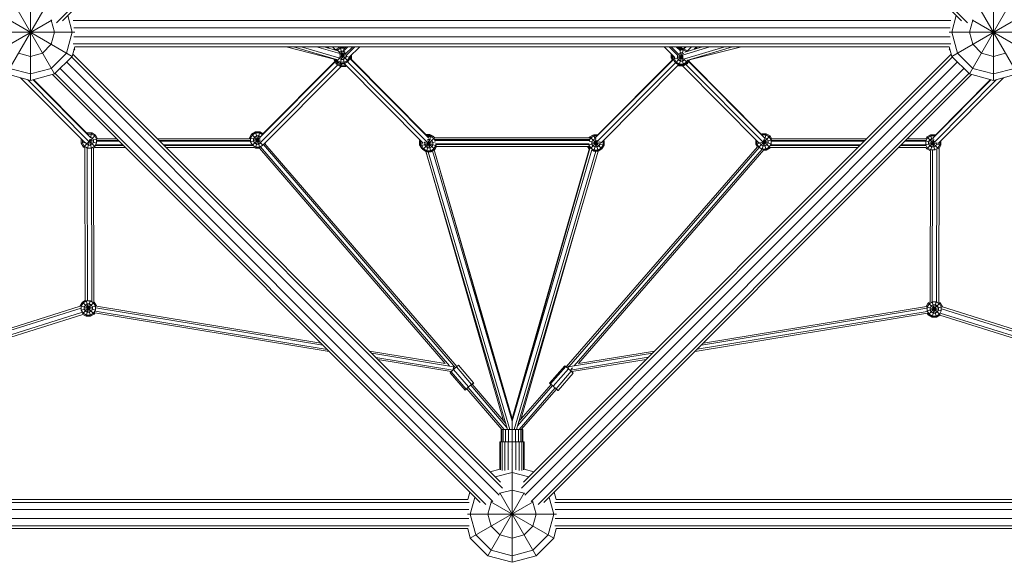
# Model space of a CAD drawing. Units: millimetres. Extents: x -3811 to 6387, y -6418 to 3811.
# Drawn here: x -1022 to 1022, y -2100 to -974 of the extents above; entities that cross this region are included whole.
import ezdxf

# ---------------------------------------------------------------- set-up
doc = ezdxf.new("R2010")
doc.units = ezdxf.units.MM
doc.header["$MEASUREMENT"] = 0
doc.layers.add('LINARIUM_Nr_Pióra__7', color=7, linetype='Continuous', lineweight=0)

msp = doc.modelspace()

# ---------------------------------------------------------------- linework, layer by layer
at = {"layer": 'LINARIUM_Nr_Pióra__7', "linetype": 'Continuous'}
for p, q in [((-946, -980.4), (-51.1, -85.5)), ((-45.4, -87.8), (-933.8, -976.2)), ((45.4, -87.8), (933.8, -976.2)), ((51.1, -85.5), (946, -980.4)), ((-1050, -913.4), (-950, -1086.6)), ((-1000, -1100), (-1000, -907.8)), ((950, -1086.6), (1050, -913.4)), ((1000, -1100), (1000, -907.8)), ((-1086.6, -950), (-913.4, -1050)), ((-1050, -1086.6), (-974.6, -956)), ((913.4, -1050), (1086.6, -950)), ((974.6, -956), (1050, -1086.6)), ((-1086.6, -1050), (-956, -974.6)), ((-957.6, -974.1), (-956.7, -975)), ((-956.7, -975), (-950, -1000)), ((-913.4, -1000), (-922.7, -965.2)), ((911.3, -975.7), (-911.3, -975.7)), ((913.4, -1000), (922.7, -965.2)), ((956.7, -975), (950, -1000)), ((956, -974.6), (1086.6, -1050)), ((957.6, -974.1), (956.7, -975)), ((-1100, -1000), (-907.8, -1000)), ((-956.7, -1025), (-950, -1000)), ((-925, -1043.3), (-913.4, -1000)), ((910.2, -990.7), (-910.2, -990.7)), ((907.8, -1000), (1100, -1000)), ((913.4, -1000), (925, -1043.3)), ((950, -1000), (956.7, -1025)), ((910.2, -1009.3), (-910.2, -1009.3)), ((-975, -1043.3), (-956.7, -1025)), ((-908, -1030), (-913.4, -1050)), ((-911.3, -1024.3), (911.3, -1024.3)), ((-910, -1037.3), (-908.1, -1035.4)), ((-909.7, -1036.2), (-908.5, -1035)), ((-909.2, -1034.3), (-908.1, -1035.4)), ((908.2, -1030), (-908.2, -1030)), ((-469.2, -1030), (-369.6, -1055.9)), ((-364.7, -1056.3), (-453.9, -1030)), ((-359.3, -1053.2), (-438, -1030)), ((-406.2, -1030), (-357.6, -1044.3)), ((-361.9, -1038.4), (-390.3, -1030)), ((-385.3, -1030), (-383.2, -1032.1)), ((-380.7, -1032.8), (-383.5, -1030)), ((-365.9, -1037.1), (-373.1, -1030)), ((-364.8, -1035.3), (-365.9, -1037.2)), ((-364.8, -1035.3), (-356.9, -1030.7)), ((-364.8, -1035.3), (-339.9, -1060.2)), ((-364.8, -1060.2), (-346.7, -1042)), ((-363.7, -1037.8), (-363.2, -1036.9)), ((-363.2, -1036.9), (-356.3, -1033)), ((-359.4, -1032.1), (-361.5, -1030)), ((-358.7, -1031.7), (-360.4, -1030)), ((-359.3, -1042.6), (-358.6, -1041.5)), ((-358.6, -1041.5), (-354.7, -1039.2)), ((-356.9, -1030.7), (-347.8, -1030.7)), ((-356.9, -1064.7), (-347.8, -1030.7)), ((-356.9, -1030.7), (-347.8, -1064.7)), ((-356.3, -1033), (-348.4, -1033)), ((-350.1, -1039.2), (-354.7, -1039.2)), ((-350.1, -1039.2), (-346.9, -1041.1)), ((-348.6, -1037.5), (-341, -1030)), ((-345.7, -1034.6), (-348.4, -1033)), ((-344, -1032.9), (-347.8, -1030.7)), ((-346.4, -1045.7), (-330.6, -1030)), ((-326.6, -1030), (-344.6, -1048.1)), ((-316.2, -1030), (-338.7, -1052.6)), ((338.2, -1052.1), (316.2, -1030)), ((326.6, -1030), (344.6, -1048.1)), ((330.6, -1030), (346.6, -1045.9)), ((341, -1030), (349.8, -1038.7)), ((343.4, -1032.4), (351.9, -1032.4)), ((345.7, -1034.7), (346.5, -1034.7)), ((346, -1035), (347.3, -1034.2)), ((346.9, -1044.3), (349.6, -1042.7)), ((347.3, -1034.2), (348.1, -1037)), ((347.3, -1034.2), (356.5, -1034.2)), ((347.3, -1068.2), (356.5, -1034.2)), ((347.7, -1036.6), (348, -1036.5)), ((355.8, -1036.5), (348, -1036.5)), ((348.9, -1039.9), (356.5, -1068.2)), ((354.2, -1042.7), (349.6, -1042.7)), ((351.9, -1032.4), (351.5, -1034.2)), ((351.9, -1032.4), (355.1, -1034.2)), ((411.1, -1030), (354.1, -1047.2)), ((354.2, -1042.7), (356.9, -1044.3)), ((362.1, -1040.1), (355.8, -1036.5)), ((360.4, -1030), (356.2, -1034.2)), ((442.2, -1030), (356.3, -1055.9)), ((364.3, -1038.7), (356.5, -1034.2)), ((361.5, -1030), (357, -1034.5)), ((395.5, -1030), (358.7, -1041.1)), ((457.8, -1030), (362.9, -1058.7)), ((363.4, -1039.7), (364.3, -1038.7)), ((364.3, -1038.7), (373.1, -1030)), ((364.7, -1039.3), (364.3, -1038.7)), ((476.8, -1030), (368.3, -1057.1)), ((383.5, -1030), (378.3, -1035.2)), ((380.9, -1034.4), (385.3, -1030)), ((455.9, -1030.6), (458.2, -1030)), ((908, -1030), (913.4, -1050)), ((908.2, -1035.3), (909.2, -1034.3)), ((909.9, -1037), (908.2, -1035.3)), ((909.3, -1034.9), (908.9, -1034.5)), ((956.7, -1025), (975, -1043.3)), ((-1000, -1050), (-1025, -1043.3)), ((-975, -1043.3), (-1000, -1050)), ((-925, -1043.3), (-956.7, -1075)), ((-913.4, -1050), (-950, -1086.6)), ((-26.5, -1960.4), (-925.1, -1061.7)), ((-19.8, -1945.9), (-914.5, -1051.1)), ((-912.2, -1045.4), (-23.9, -1933.6)), ((-523.8, -1218.7), (-367.4, -1061.4)), ((-367.8, -1060.7), (-519.4, -1213.2)), ((-369.6, -1057.7), (-369.6, -1054.9)), ((-369.6, -1057.7), (-366.7, -1056.9)), ((-369.6, -1057.7), (-365.1, -1065.5)), ((-364.8, -1060.2), (-367.5, -1055.5)), ((-367.3, -1055.8), (-367.3, -1057)), ((-367.3, -1057), (-363.4, -1063.9)), ((-365.1, -1065.5), (-361.6, -1062)), ((-364.8, -1060.2), (-356.9, -1064.7)), ((-364.6, -1056), (-363.2, -1058.5)), ((-363.2, -1058.5), (-356.3, -1062.4)), ((-359.4, -1052.6), (-358.6, -1053.9)), ((-359, -1049.5), (-345.8, -1045.9)), ((-354.7, -1056.2), (-358.6, -1053.9)), ((-358.2, -1046.2), (-340.3, -1051)), ((-356.3, -1062.4), (-348.4, -1062.4)), ((-354.7, -1056.2), (-350.1, -1056.2)), ((-346.2, -1053.9), (-350.1, -1056.2)), ((-341.6, -1058.5), (-348.4, -1062.4)), ((-339.9, -1060.2), (-347.8, -1064.7)), ((-346.2, -1053.9), (-343.9, -1050)), ((-343.9, -1050), (-343.9, -1048.3)), ((-341.8, -1061.2), (-176.8, -1227.1)), ((-337.7, -1051.7), (-341.6, -1058.5)), ((-335.4, -1052.3), (-339.9, -1060.2)), ((-337.7, -1051.6), (-335.4, -1052.3)), ((-337.7, -1051.7), (-337.7, -1051.6)), ((-336.8, -1054.7), (-172.4, -1220.1)), ((-336.4, -1054), (-175.7, -1215.6)), ((-335.7, -1054.6), (-335.7, -1052.8)), ((-335.4, -1049.8), (-333.4, -1049.2)), ((-335.4, -1052.3), (-335.4, -1049.3)), ((-334.1, -1048), (-333.4, -1049.2)), ((-333.1, -1047.9), (-334, -1048.2)), ((-333.4, -1047.3), (-333.1, -1047.9)), ((-333.4, -1049.2), (-333.4, -1056.9)), ((-333.1, -1057), (-333.4, -1057)), ((-333.2, -1057.2), (-333.1, -1057)), ((-333.1, -1057), (-333.1, -1047.9)), ((19.8, -1945.9), (914.5, -1051.1)), ((23.9, -1933.6), (912.2, -1045.4)), ((26.5, -1960.4), (925.1, -1061.7)), ((173, -1219.4), (335.2, -1056.3)), ((334.9, -1055.5), (176.8, -1214.4)), ((330.4, -1044.8), (330.6, -1044.5)), ((330.4, -1053.9), (330.4, -1044.8)), ((330.4, -1044.8), (331.1, -1045)), ((330.4, -1053.9), (333.5, -1053.1)), ((330.4, -1053.9), (332.6, -1057.8)), ((332.7, -1053.3), (332.7, -1046.6)), ((332.7, -1053.3), (333.5, -1054.8)), ((333.7, -1047.6), (333.5, -1048)), ((334.3, -1048.2), (333.5, -1048)), ((333.5, -1048), (333.5, -1056.8)), ((334.9, -1055.7), (334.9, -1048.8)), ((334.9, -1055.7), (355.3, -1050.3)), ((339.5, -1063.6), (334.9, -1055.7)), ((337.2, -1051.1), (337.2, -1055.1)), ((341.1, -1062), (337.2, -1055.1)), ((339.5, -1063.6), (354.7, -1048.4)), ((341.1, -1062), (348, -1065.9)), ((342.8, -1048.7), (355.8, -1052.2)), ((343.8, -1048.3), (343.4, -1048.9)), ((343.4, -1053.5), (343.4, -1048.9)), ((345.7, -1057.4), (343.4, -1053.5)), ((349.6, -1059.7), (345.7, -1057.4)), ((346.6, -1045.9), (356.2, -1055.5)), ((349.6, -1059.7), (354.2, -1059.7)), ((358.1, -1057.4), (354.2, -1059.7)), ((362.7, -1062), (355.8, -1065.9)), ((356.7, -1056), (364.3, -1063.6)), ((358.1, -1057.4), (358.7, -1056.4)), ((362.7, -1062), (365, -1058)), ((368.3, -1057.3), (363.7, -1065.2)), ((364.3, -1063.6), (368.1, -1057.1)), ((366.5, -1060.5), (524.1, -1219.1)), ((366.9, -1059.8), (519.8, -1213.5)), ((368, -1057.2), (368.3, -1057.3)), ((368.3, -1057), (368.3, -1057.3)), ((913.4, -1050), (950, -1086.6)), ((925, -1043.3), (956.7, -1075)), ((975, -1043.3), (1000, -1050)), ((1025, -1043.3), (1000, -1050)), ((-1000, -1086.6), (-1043.3, -1075)), ((-956.7, -1075), (-1000, -1086.6)), ((-938.3, -1074.9), (-39.6, -1973.5)), ((-522, -1228.5), (-361.9, -1067.4)), ((-354.8, -1070.8), (-516.8, -1233.7)), ((-357.2, -1070.1), (-365.1, -1065.5)), ((-363.4, -1063.9), (-356.6, -1067.8)), ((-357.2, -1070.1), (-355.7, -1064.7)), ((-357.2, -1070.1), (-356.4, -1070.1)), ((-356.9, -1064.7), (-347.8, -1064.7)), ((-355.8, -1067.8), (-356.6, -1067.8)), ((-355.7, -1070.5), (-356.4, -1070.1)), ((-355.1, -1068.2), (-355.8, -1067.8)), ((-355.7, -1070.5), (-354.1, -1064.7)), ((-355.5, -1070.5), (-355.7, -1070.5)), ((-355.5, -1070.5), (-355, -1070.8)), ((-354.9, -1068.2), (-355.1, -1068.2)), ((-355, -1070.8), (-353.4, -1064.7)), ((-345.9, -1070.8), (-355, -1070.8)), ((-354.4, -1068.5), (-354.9, -1068.2)), ((-346.5, -1068.5), (-354.4, -1068.5)), ((-348.7, -1064.7), (-184.4, -1230)), ((-347.1, -1066.3), (-345.9, -1070.8)), ((-345.5, -1067.9), (-346.5, -1068.5)), ((-345.9, -1070.8), (-343.8, -1069.6)), ((938.3, -1074.9), (39.6, -1973.5)), ((177.1, -1226.8), (339.4, -1063.6)), ((346, -1067.4), (185, -1229.3)), ((347.3, -1068.2), (339.5, -1063.6)), ((344.7, -1068.8), (346, -1069.5)), ((346, -1069.5), (346.5, -1067.7)), ((346.4, -1069.5), (346, -1069.5)), ((346.4, -1069.5), (346.7, -1069.7)), ((346.7, -1069.7), (347.2, -1068.1)), ((346.7, -1069.7), (355.9, -1069.7)), ((356.5, -1068.2), (347.3, -1068.2)), ((355.8, -1065.9), (348, -1065.9)), ((513.1, -1229.9), (353.8, -1069.7)), ((355.9, -1069.7), (355.4, -1068.2)), ((355.9, -1069.7), (363.7, -1065.2)), ((364.3, -1063.6), (356.5, -1068.2)), ((520.9, -1227.4), (361.1, -1066.7)), ((363, -1064.4), (363.7, -1065.2)), ((1000, -1086.6), (956.7, -1075)), ((1000, -1086.6), (1043.3, -1075)), ((-1050, -1086.6), (-1000, -1100)), ((-886.4, -1229.4), (-1020.5, -1094.5)), ((-1006.4, -1098.3), (-878.1, -1227.3)), ((-1000, -1100), (-950, -1086.6)), ((-875, -1218.9), (-994.6, -1098.6)), ((-879.8, -1212.9), (-993.7, -1098.3)), ((-66.4, -1976.1), (-954.6, -1087.8)), ((-54.1, -1980.2), (-948.9, -1085.5)), ((948.9, -1085.5), (54.1, -1980.2)), ((66.4, -1976.1), (954.6, -1087.8)), ((873.9, -1219.9), (994.6, -1098.6)), ((877.6, -1227.8), (1006.4, -1098.3)), ((993.7, -1098.3), (878, -1214.7)), ((885.1, -1230.7), (1020.5, -1094.5)), ((1000, -1100), (950, -1086.6)), ((1050, -1086.6), (1000, -1100)), ((-894.5, -1230.4), (-894.5, -1221.3)), ((-894.5, -1221.3), (-894.4, -1221.3)), ((-894.5, -1221.3), (-894.5, -1221.3)), ((-892.2, -1223.6), (-892.2, -1229.8)), ((-883.2, -1209.5), (-882, -1208.9)), ((-882, -1208.9), (-881.4, -1211.4)), ((-882, -1208.9), (-872.9, -1208.9)), ((-881.5, -1211.2), (-881.4, -1211.2)), ((-881.5, -1240.9), (-876.4, -1221.9)), ((-873.5, -1211.2), (-881.4, -1211.2)), ((-878.1, -1226.5), (-865, -1213.4)), ((-878.1, -1226), (-860.8, -1221.4)), ((-878, -1225.7), (-862.5, -1229.9)), ((-877.9, -1225.4), (-865.5, -1237.9)), ((-877.7, -1224.9), (-873.5, -1240.9)), ((-876.3, -1217.4), (-875.2, -1217.4)), ((-875.5, -1218.4), (-872.9, -1208.9)), ((-871.2, -1219.7), (-875.2, -1217.4)), ((-873.5, -1211.2), (-866.7, -1215.1)), ((-872.9, -1208.9), (-865, -1213.4)), ((-869, -1223.6), (-871.2, -1219.7)), ((-869, -1228.2), (-869, -1223.6)), ((-866.7, -1215.1), (-862.7, -1221.9)), ((-860.6, -1221.1), (-865, -1213.4)), ((-862.7, -1221.9), (-862.7, -1229.8)), ((-862.6, -1226.3), (-816.2, -1226.3)), ((-862.4, -1224.8), (-817.6, -1224.8)), ((-860.9, -1221.1), (-821.4, -1221.1)), ((-736.5, -1221.1), (-545, -1221.1)), ((-732.8, -1224.8), (-543.3, -1224.8)), ((-731.3, -1226.3), (-543.1, -1226.3)), ((-540.7, -1211.2), (-545.2, -1219.1)), ((-545.2, -1219.1), (-545.2, -1221.1)), ((-545.2, -1219.1), (-522.2, -1225.3)), ((-543.2, -1227.7), (-522.8, -1222.2)), ((-539, -1212.9), (-542.9, -1219.7)), ((-542.9, -1227.6), (-542.9, -1219.7)), ((-540.7, -1211.2), (-532.8, -1206.7)), ((-540.7, -1211.2), (-517.1, -1234.7)), ((-539.3, -1234.7), (-523.6, -1219.1)), ((-539, -1212.9), (-532.2, -1208.9)), ((-534.4, -1217.4), (-536.7, -1221.4)), ((-536.7, -1225.9), (-536.7, -1221.4)), ((-536.7, -1225.9), (-534.4, -1229.9)), ((-534.4, -1217.4), (-530.5, -1215.2)), ((-532.8, -1240.7), (-523.7, -1206.7)), ((-532.8, -1206.7), (-523.8, -1240.2)), ((-532.8, -1206.7), (-523.7, -1206.7)), ((-524.3, -1208.9), (-532.2, -1208.9)), ((-525.9, -1215.2), (-530.5, -1215.2)), ((-522.5, -1217.2), (-525.9, -1215.2)), ((-518.5, -1212.3), (-524.3, -1208.9)), ((-516.8, -1210.6), (-523.7, -1206.7)), ((-192.1, -1224.4), (-191.3, -1223)), ((-192.1, -1224.4), (-192.1, -1233.5)), ((-192.1, -1224.4), (-189.2, -1225.1)), ((-189.8, -1225), (-189.6, -1224.7)), ((-189.8, -1225), (-189.8, -1226.5)), ((-189.8, -1226.6), (-189.1, -1225.3)), ((-189.8, -1226.6), (-189.8, -1235.7)), ((-189.8, -1226.6), (-187, -1227.3)), ((-185.3, -1243.6), (-160.9, -1219.2)), ((-179.4, -1211.9), (-170.5, -1211.9)), ((-177.4, -1248.1), (-168.3, -1214.1)), ((-177.1, -1214.1), (-168.3, -1214.1)), ((-175.3, -1216.4), (-168.9, -1216.4)), ((-175.2, -1222.7), (-175.1, -1222.6)), ((-170.6, -1222.6), (-175.1, -1222.6)), ((-175.1, -1222.6), (-168.3, -1248.1)), ((-170.5, -1211.9), (-171.1, -1214.1)), ((-166.6, -1224.9), (-170.6, -1222.6)), ((-162.6, -1216.5), (-170.5, -1211.9)), ((-162.1, -1220.4), (-168.9, -1216.4)), ((-160.4, -1218.7), (-168.3, -1214.1)), ((-164.3, -1228.9), (-166.6, -1224.9)), ((-162.6, -1216.5), (-163.2, -1217.1)), ((-161.8, -1217.9), (-162.6, -1216.5)), ((-160.4, -1223.1), (-162.1, -1220.4)), ((-161, -1219.1), (161.5, -1219.1)), ((-160.4, -1218.7), (-160.7, -1219.1)), ((-160.7, -1224.3), (161.4, -1224.3)), ((-160.6, -1222.8), (161.3, -1222.8)), ((-160.4, -1218.7), (-160.2, -1219.1)), ((160.1, -1217.8), (159.4, -1219.1)), ((168, -1213.3), (160.1, -1217.8)), ((160.1, -1217.8), (161, -1218.7)), ((160.3, -1225.9), (191.3, -1234.2)), ((161.9, -1217.2), (160.8, -1219.1)), ((163.6, -1218.9), (161.1, -1223.1)), ((161.9, -1217.2), (169.8, -1212.6)), ((161.9, -1217.2), (186.8, -1242.1)), ((163.6, -1218.9), (170.4, -1214.9)), ((163.6, -1240.4), (177.2, -1226.8)), ((165.8, -1227.4), (168.1, -1223.4)), ((168, -1213.3), (168.6, -1213.3)), ((168, -1213.3), (168.1, -1213.6)), ((172.1, -1221.1), (168.1, -1223.4)), ((169.8, -1212.6), (178.6, -1212.6)), ((169.8, -1212.6), (178.9, -1246.6)), ((169.8, -1246.6), (176, -1223.6)), ((176.6, -1214.9), (170.4, -1214.9)), ((174.9, -1221.1), (172.1, -1221.1)), ((188.5, -1225.8), (191.3, -1225.1)), ((188.9, -1225.4), (189.1, -1225.7)), ((189.1, -1233.6), (189.1, -1225.7)), ((191.3, -1225.1), (190.6, -1223.7)), ((191.3, -1225.1), (191.3, -1234.2)), ((506.3, -1223.2), (506.3, -1232.1)), ((506.3, -1232.1), (539.3, -1223.2)), ((508.6, -1225.5), (508.6, -1231.5)), ((512, -1238.9), (535.8, -1215.1)), ((518.8, -1210.5), (517.5, -1211.3)), ((518.8, -1210.5), (527.9, -1210.5)), ((518.8, -1210.5), (519.5, -1213.3)), ((519.2, -1212.9), (519.4, -1212.8)), ((519.3, -1242.6), (527.9, -1210.5)), ((519.4, -1212.8), (527.3, -1212.8)), ((521.4, -1225.6), (535.8, -1240)), ((522.2, -1223.3), (527.9, -1244.5)), ((524.1, -1219), (525.6, -1219)), ((525.6, -1219), (529.6, -1221.3)), ((534.1, -1216.8), (527.3, -1212.8)), ((527.9, -1210.5), (535.8, -1215.1)), ((531.8, -1225.3), (529.6, -1221.3)), ((531.8, -1229.8), (531.8, -1225.3)), ((538.1, -1223.6), (534.1, -1216.8)), ((535.8, -1215.1), (539.2, -1221.1)), ((538.1, -1223.6), (538.1, -1231.5)), ((538.2, -1226.3), (731.3, -1226.3)), ((538.5, -1224.8), (732.8, -1224.8)), ((539, -1221.1), (736.5, -1221.1)), ((816.2, -1226.3), (858.9, -1226.3)), ((817.6, -1224.8), (859.1, -1224.8)), ((821.4, -1221.1), (859.3, -1221.1)), ((858.7, -1225.5), (890.8, -1234.1)), ((861.3, -1217.1), (859.1, -1221.1)), ((863, -1218.8), (859.1, -1225.6)), ((859.1, -1225.6), (859.1, -1233.5)), ((869.2, -1212.6), (861.3, -1217.1)), ((861.3, -1217.1), (886, -1241.7)), ((861.3, -1242), (877.1, -1226.2)), ((869.8, -1214.8), (863, -1218.8)), ((865.3, -1227.3), (867.6, -1223.3)), ((867.6, -1223.3), (871.5, -1221.1)), ((869.2, -1212.6), (877.8, -1244.5)), ((869.2, -1212.6), (878.3, -1212.6)), ((869.3, -1246.3), (875.7, -1222.4)), ((869.8, -1214.8), (877.7, -1214.8)), ((871.5, -1221.1), (875.1, -1221.1)), ((877.6, -1215.3), (878.3, -1212.6)), ((877.9, -1214.9), (877.7, -1214.8)), ((879.5, -1213.2), (878.3, -1212.6)), ((890.8, -1225), (890.8, -1234.1)), ((890.8, -1225), (890.8, -1225)), ((-894.5, -1230.4), (-887.3, -1228.5)), ((-889.9, -1238.3), (-894.5, -1230.4)), ((-888.2, -1236.7), (-892.2, -1229.8)), ((-889.9, -1238.3), (-879, -1227.4)), ((-886.8, -1240.1), (-889.9, -1238.3)), ((-881.4, -1240.6), (-888.2, -1236.7)), ((-886.8, -1240.1), (-886.3, -1556.6)), ((-883.7, -1232.1), (-885.7, -1228.7)), ((-883.7, -1232.1), (-879.7, -1234.4)), ((-881.8, -1557.4), (-882.3, -1240.4)), ((-881.4, -1240.6), (-873.5, -1240.6)), ((-875.2, -1234.4), (-879.7, -1234.4)), ((-871.2, -1232.1), (-875.2, -1234.4)), ((-873.5, -1240.6), (-866.7, -1236.7)), ((-872.8, -1559.2), (-873.3, -1240.8)), ((-869, -1228.2), (-871.2, -1232.1)), ((-866.1, -1239), (-868.8, -1240.5)), ((-868.8, -1240.5), (-868.3, -1559.5)), ((-866.7, -1236.7), (-862.7, -1229.8)), ((-866.5, -1239), (-803.5, -1239)), ((-865.4, -1235.2), (-807.2, -1235.2)), ((-864.8, -1233.7), (-808.7, -1233.7)), ((-723.8, -1233.7), (-539.6, -1233.7)), ((-722.4, -1235.2), (-538.4, -1235.2)), ((-718.6, -1239), (-535.3, -1239)), ((-542.9, -1227.6), (-539, -1234.4)), ((-532.2, -1238.4), (-539, -1234.4)), ((-532.8, -1240.7), (-535.7, -1239)), ((-530.5, -1232.2), (-534.4, -1229.9)), ((-532.8, -1240.7), (-524, -1240.7)), ((-532.2, -1238.4), (-524.3, -1238.4)), ((-525.9, -1232.2), (-530.5, -1232.2)), ((-525.9, -1232.2), (-522, -1229.9)), ((-517.4, -1234.4), (-524.3, -1238.4)), ((-524.3, -1240.4), (-138.9, -1687.6)), ((-522, -1229.9), (-521.3, -1228.6)), ((-522, -1237.5), (-129.8, -1692.6)), ((-516.7, -1233.2), (-517.4, -1234.4)), ((-117.2, -1696.2), (-516.2, -1233.2)), ((-114.4, -1693.9), (-513.2, -1231.2)), ((-511.2, -1228.2), (-513, -1231.4)), ((-511.2, -1228.2), (-511.3, -1228.2)), ((-511.2, -1228.2), (-511.2, -1228.1)), ((-192.1, -1233.5), (-189.8, -1232.9)), ((-187.5, -1241.4), (-192.1, -1233.5)), ((-189.8, -1235.7), (-158.6, -1227.3)), ((-189.8, -1235.7), (-185.3, -1243.6)), ((-187.4, -1226.9), (-187.6, -1227.2)), ((-187.6, -1227.2), (-187.6, -1235.1)), ((-187.6, -1235.1), (-183.6, -1241.9)), ((-186.9, -1240.8), (-187.5, -1241.4)), ((-186.1, -1242.2), (-187.5, -1241.4)), ((-177.4, -1248.1), (-185.3, -1243.6)), ((-183.6, -1241.9), (-176.8, -1245.9)), ((-182.5, -1228.6), (-157, -1235.4)), ((-181.3, -1228.9), (-180.7, -1227.7)), ((-181.3, -1228.9), (-181.3, -1233.4)), ((-179.1, -1237.4), (-181.3, -1233.4)), ((-179.2, -1247.1), (-17.5, -1806.4)), ((-179.1, -1237.4), (-175.1, -1239.6)), ((-179.1, -1247.2), (-9.2, -1824.3)), ((-176.8, -1227.1), (-160.4, -1243.6)), ((-176.8, -1245.9), (-168.9, -1245.9)), ((-170.6, -1239.6), (-175.1, -1239.6)), ((-170.6, -1239.6), (-166.6, -1237.4)), ((-168.9, -1245.9), (-162.1, -1241.9)), ((-160.4, -1243.6), (-168.3, -1248.1)), ((-164.3, -1233.4), (-166.6, -1237.4)), ((-165.3, -1246.4), (0, -1806.9)), ((-164.3, -1233.4), (-164.3, -1228.9)), ((-158.1, -1235.1), (-162.1, -1241.9)), ((0, -1805.7), (-161.3, -1244.1)), ((0, -1801.8), (-161.3, -1244.1)), ((-160.4, -1243.6), (-156.6, -1237)), ((-158.9, -1231.7), (160.4, -1231.7)), ((-158.1, -1232.9), (-158.1, -1235.1)), ((-158.1, -1233.2), (159.6, -1233.2)), ((-157.2, -1237), (159.6, -1237)), ((161, -1240.6), (0, -1801.8)), ((161.6, -1241.5), (0, -1805.7)), ((165.5, -1244.1), (0, -1806.9)), ((174.1, -1246.6), (4.5, -1824.3)), ((178.7, -1246.6), (9.2, -1824.3)), ((112.8, -1694.6), (509.8, -1237.5)), ((513.2, -1239.1), (117.9, -1694.3)), ((519.6, -1242.6), (129, -1692.5)), ((138.2, -1687.4), (523, -1244.2)), ((160.1, -1242.7), (156.8, -1237)), ((161.6, -1241.5), (158.9, -1237)), ((159.4, -1233.6), (182, -1227.6)), ((159.6, -1232.9), (159.6, -1233.6)), ((163.6, -1240.4), (159.6, -1233.6)), ((160.6, -1242.3), (160.1, -1242.7)), ((160.4, -1242.9), (160.1, -1242.7)), ((163.6, -1240.4), (170.4, -1244.4)), ((165.5, -1244.1), (169.8, -1246.6)), ((165.8, -1231.9), (165.8, -1227.4)), ((165.8, -1231.9), (168.1, -1235.9)), ((172.1, -1238.1), (168.1, -1235.9)), ((178.9, -1246.6), (169.8, -1246.6)), ((178.3, -1244.4), (170.4, -1244.4)), ((172.1, -1238.1), (176.6, -1238.1)), ((176.6, -1238.1), (180.6, -1235.9)), ((178.3, -1244.4), (185.1, -1240.4)), ((186.8, -1242.1), (178.9, -1246.6)), ((180.6, -1235.9), (182.8, -1231.9)), ((182.8, -1227.7), (182.8, -1231.9)), ((189.1, -1233.6), (185.1, -1240.4)), ((186.8, -1242.1), (191.3, -1234.2)), ((509.6, -1237.7), (506.3, -1232.1)), ((512.6, -1238.3), (508.6, -1231.5)), ((512.6, -1238.3), (519.4, -1242.3)), ((514.8, -1229.8), (514.8, -1228.6)), ((517.1, -1233.8), (514.8, -1229.8)), ((521.1, -1236), (517.1, -1233.8)), ((519.4, -1242.3), (527.3, -1242.3)), ((521, -1226.9), (538.3, -1231.5)), ((525.6, -1236), (521.1, -1236)), ((522.8, -1244.5), (527.9, -1244.5)), ((529.6, -1233.8), (525.6, -1236)), ((527.3, -1242.3), (534.1, -1238.3)), ((527.9, -1244.5), (535.8, -1240)), ((529.6, -1233.8), (531.8, -1229.8)), ((538.1, -1231.5), (534.1, -1238.3)), ((536.4, -1239), (535.8, -1240)), ((536.1, -1239), (718.6, -1239)), ((536.4, -1235.2), (722.4, -1235.2)), ((537, -1233.7), (723.8, -1233.7)), ((803.5, -1239), (859.8, -1239)), ((807.2, -1235.2), (859.6, -1235.2)), ((808.7, -1233.7), (859, -1233.7)), ((858.9, -1233.5), (879.3, -1228.1)), ((859.1, -1233.5), (863, -1240.3)), ((859.6, -1239), (861.3, -1242)), ((861.3, -1242), (868.8, -1246.3)), ((869.8, -1244.3), (863, -1240.3)), ((865.3, -1227.3), (865.3, -1231.8)), ((867.6, -1235.8), (865.3, -1231.8)), ((871.5, -1238.1), (867.6, -1235.8)), ((868.3, -1559.6), (868.8, -1246.3)), ((877.7, -1244.3), (869.8, -1244.3)), ((871.5, -1238.1), (876.1, -1238.1)), ((873.3, -1244.5), (872.8, -1559.3)), ((880, -1235.8), (876.1, -1238.1)), ((877.7, -1244.3), (884.6, -1240.3)), ((882.3, -1231.8), (880, -1235.8)), ((881.8, -1559.7), (882.3, -1242)), ((882.3, -1231.8), (882.3, -1228.7)), ((884.6, -1240.3), (888.5, -1233.5)), ((886.8, -1241.1), (886.3, -1560)), ((886.8, -1241.1), (890.8, -1234.1)), ((888.5, -1233.5), (888.5, -1227.3)), ((-177.4, -1248.1), (-168.3, -1248.1)), ((-174.2, -1248.1), (-4.5, -1824.3)), ((18.1, -1803.7), (147.1, -1354.5)), ((-1822.5, -1864.9), (-894.6, -1572.4)), ((-896.6, -1568.3), (-1815.6, -1858)), ((-896.8, -1567.9), (-892.2, -1560)), ((-896.8, -1567.9), (-896.8, -1568.4)), ((-896.8, -1567.9), (-864.5, -1576.5)), ((-894.6, -1576.4), (-862.8, -1567.9)), ((-890.6, -1561.7), (-894.5, -1568.5)), ((-894.5, -1568.5), (-894.5, -1576.4)), ((-892.2, -1560), (-886.2, -1556.5)), ((-892.2, -1560), (-867.4, -1584.9)), ((-891.7, -1584.4), (-867.4, -1560)), ((-890.6, -1561.7), (-883.7, -1557.7)), ((-888.3, -1570.2), (-886, -1566.2)), ((-888.3, -1570.2), (-888.3, -1574.7)), ((-886, -1566.2), (-882.1, -1563.9)), ((-884.4, -1589.4), (-875.8, -1557.4)), ((-884.1, -1556.4), (-875.2, -1589.4)), ((-875.9, -1557.7), (-883.7, -1557.7)), ((-877.5, -1563.9), (-882.1, -1563.9)), ((-877.5, -1563.9), (-873.6, -1566.2)), ((-875.9, -1557.7), (-869, -1561.7)), ((-873.6, -1566.2), (-871.3, -1570.2)), ((-871.3, -1574.7), (-871.3, -1570.2)), ((-869, -1561.7), (-865.1, -1568.5)), ((-867.4, -1560), (-868.4, -1559.4)), ((-862.8, -1567.9), (-867.4, -1560)), ((-865.1, -1568.5), (-865.1, -1576.4)), ((-864.5, -1572), (-392.9, -1649.5)), ((-397.3, -1645.1), (-862.9, -1568.6)), ((-862.8, -1567.9), (-862.8, -1568.6)), ((393.2, -1649.3), (861.7, -1572.5)), ((860.5, -1569), (397.5, -1644.9)), ((860.3, -1569.1), (864.5, -1561.8)), ((860.4, -1569.8), (891.8, -1578.2)), ((861.7, -1578.3), (893.9, -1569.7)), ((862.2, -1570.3), (866.1, -1563.5)), ((862.2, -1578.2), (862.2, -1570.3)), ((868.3, -1559.6), (864.5, -1561.8)), ((864.5, -1586.7), (889.4, -1561.8)), ((864.5, -1561.8), (888.9, -1586.3)), ((873, -1559.5), (866.1, -1563.5)), ((870.7, -1568), (868.4, -1572)), ((868.4, -1576.5), (868.4, -1572)), ((870.7, -1568), (874.6, -1565.8)), ((872.4, -1591.3), (880.9, -1559.2)), ((872.9, -1559.2), (881.5, -1591.3)), ((873, -1559.5), (880.9, -1559.5)), ((879.2, -1565.8), (874.6, -1565.8)), ((883.1, -1568), (879.2, -1565.8)), ((887.7, -1563.5), (880.9, -1559.5)), ((883.1, -1568), (885.4, -1572)), ((885.4, -1572), (885.4, -1576.5)), ((886.2, -1560), (889.4, -1561.8)), ((887.7, -1563.5), (891.6, -1570.3)), ((893.9, -1569.7), (889.4, -1561.8)), ((891.6, -1570.3), (891.6, -1578.2)), ((891.8, -1574.2), (1822.8, -1865.2)), ((1815.9, -1858.3), (893.8, -1570.1)), ((893.9, -1569.7), (893.9, -1570.1)), ((-1843.1, -1885.6), (-891, -1585.4)), ((-892, -1581), (-1836.3, -1878.7)), ((-890.6, -1583.2), (-894.5, -1576.4)), ((-891.2, -1585.5), (-884.4, -1589.4)), ((-883.7, -1587.2), (-890.6, -1583.2)), ((-886, -1578.7), (-888.3, -1574.7)), ((-882.1, -1580.9), (-886, -1578.7)), ((-884.4, -1589.4), (-875.2, -1589.4)), ((-883.7, -1587.2), (-875.9, -1587.2)), ((-877.5, -1580.9), (-882.1, -1580.9)), ((-877.5, -1580.9), (-873.6, -1578.7)), ((-875.9, -1587.2), (-869, -1583.2)), ((-867.4, -1584.9), (-875.2, -1589.4)), ((-871.3, -1574.7), (-873.6, -1578.7)), ((-865.1, -1576.4), (-869, -1583.2)), ((-866.1, -1582.7), (-867.4, -1584.9)), ((-379.8, -1662.6), (-866.2, -1582.6)), ((-384.2, -1658.2), (-866, -1579)), ((862.7, -1583.3), (380.1, -1662.4)), ((384.4, -1658), (862.5, -1579.7)), ((862.2, -1578.2), (866.1, -1585)), ((862.5, -1583.3), (864.5, -1586.7)), ((864.5, -1586.7), (872.4, -1591.3)), ((873, -1589), (866.1, -1585)), ((870.7, -1580.5), (868.4, -1576.5)), ((874.6, -1582.8), (870.7, -1580.5)), ((872.4, -1591.3), (881.5, -1591.3)), ((873, -1589), (880.9, -1589)), ((874.6, -1582.8), (879.2, -1582.8)), ((879.2, -1582.8), (883.1, -1580.5)), ((887.7, -1585), (880.9, -1589)), ((888.4, -1587.3), (881.5, -1591.3)), ((883.1, -1580.5), (885.4, -1576.5)), ((887.7, -1585), (891.6, -1578.2)), ((888.3, -1587.2), (1843.3, -1885.8)), ((889.2, -1582.8), (1836.5, -1878.9)), ((-138.7, -1687.6), (-295.8, -1661.8)), ((-121.2, -1694.2), (-291.4, -1666.2)), ((-282.7, -1674.9), (-122.9, -1701.2)), ((291.7, -1665.9), (116.9, -1694.5)), ((121.6, -1701.1), (282.9, -1674.6)), ((296, -1661.5), (138.1, -1687.4)), ((-126.3, -1704.3), (-278.3, -1679.3)), ((-122.2, -1700.6), (-121.2, -1694.2)), ((-115.2, -1694.5), (-121.3, -1699.8)), ((-121.2, -1694.2), (-121.2, -1694)), ((-115.2, -1694.5), (-111.1, -1691.2)), ((-115.2, -1694.5), (-83.8, -1730.9)), ((-111.1, -1691.2), (-79.7, -1727.6)), ((78, -1728.2), (109.4, -1692)), ((111.7, -1693.7), (80.2, -1729.9)), ((109.4, -1692), (111.7, -1693.7)), ((117.2, -1698.3), (111.7, -1693.7)), ((117, -1695.4), (115.6, -1697)), ((116.9, -1694.5), (116.1, -1691.1)), ((117.5, -1698.4), (116.9, -1694.5)), ((125.8, -1696.2), (121, -1701.7)), ((278.6, -1679), (124, -1704.3)), ((-128.6, -1706.5), (-126.6, -1704.5)), ((-128.6, -1706.5), (-97.3, -1742.9)), ((-126.6, -1704.5), (-121.3, -1699.8)), ((-126.6, -1704.5), (-95.3, -1740.9)), ((-121.3, -1699.8), (-90, -1736.1)), ((85.7, -1734.5), (117.2, -1698.3)), ((123.2, -1703.6), (91.8, -1739.8)), ((127.1, -1707.2), (95.6, -1743.4)), ((123.2, -1703.6), (117.2, -1698.3)), ((127.1, -1707.2), (123.2, -1703.6)), ((-95.3, -1740.9), (-90, -1736.1)), ((-16.3, -1824.3), (-91.2, -1737.4)), ((-90, -1736.1), (-83.8, -1730.9)), ((-10.5, -1820), (-85.8, -1732.7)), ((-83.8, -1730.9), (-79.7, -1727.6)), ((-12.9, -1811.7), (-82.9, -1730.5)), ((-79.6, -1727.8), (-82.7, -1730.7)), ((-79.7, -1727.6), (-79.6, -1727.8)), ((11.4, -1817), (84.1, -1733.2)), ((81.3, -1731), (13.8, -1808.7)), ((89.5, -1738), (14.6, -1824.3)), ((78, -1728.2), (80.2, -1729.9)), ((79.9, -1730.2), (78, -1728.2)), ((81, -1731.3), (79.9, -1730.2)), ((80.2, -1729.9), (85.7, -1734.5)), ((85.7, -1734.5), (91.8, -1739.8)), ((-97.3, -1742.9), (-95.3, -1740.9)), ((-95, -1741.2), (-97.3, -1742.9)), ((-93.6, -1740.1), (-95, -1741.2)), ((-93.8, -1739.9), (-21.1, -1824.3)), ((92.1, -1740.5), (19.3, -1824.3)), ((91.8, -1739.8), (95.6, -1743.4)), ((95.4, -1743.6), (91.9, -1740.7)), ((95.6, -1743.4), (95.4, -1743.6)), ((0, -1805.7), (0, -1801.8)), ((0, -1806.9), (0, -1824.3)), ((-22.5, -1850), (-22.5, -1824.3)), ((-22.5, -1824.3), (22.5, -1824.3)), ((-21.4, -1824.3), (-21.4, -1850)), ((-18.2, -1824.3), (-18.2, -1850)), ((-13.2, -1824.3), (-13.2, -1850)), ((-7, -1850), (-7, -1824.3)), ((0, -1824.3), (0, -1862.7)), ((7, -1850), (7, -1824.3)), ((13.2, -1850), (13.2, -1824.3)), ((18.2, -1850), (18.2, -1824.3)), ((21.4, -1850), (21.4, -1824.3)), ((22.5, -1824.3), (22.5, -1850)), ((-25, -1850), (-25, -1906.7)), ((-25, -1850), (25, -1850)), ((-23.8, -1908.4), (-23.8, -1850)), ((-20.2, -1909.4), (-20.2, -1850)), ((-14.7, -1850), (-14.7, -1909.4)), ((-7.7, -1850), (-7.7, -1908.4)), ((0, -1850), (0, -1850)), ((7.7, -1850), (7.7, -1908.4)), ((14.7, -1909.4), (14.7, -1850)), ((20.2, -1850), (20.2, -1909.4)), ((23.8, -1908.4), (23.8, -1850)), ((25, -1906.7), (25, -1850)), ((-0.3, -1865.9), (0, -1866.9)), ((0, -1866.9), (0, -1862.3)), ((0, -1866.9), (0.3, -1865.9)), ((0, -2100), (0, -1866.8)), ((-45.4, -1912.2), (-25, -1906.7)), ((0, -1913.4), (-34.8, -1922.7)), ((0, -1913.4), (34.8, -1922.7)), ((45.4, -1912.2), (25, -1906.7)), ((-92, -1970), (-87.8, -1954.6)), ((-50, -2086.6), (25.5, -1955.8)), ((-25, -1956.7), (-26.2, -1957.9)), ((-25.5, -1955.8), (50, -2086.6)), ((0, -1950), (-25, -1956.7)), ((0, -1950), (25, -1956.7)), ((25, -1956.7), (26.2, -1957.9)), ((87.8, -1954.6), (92, -1970)), ((-1911.2, -1975.7), (-88.8, -1975.7)), ((-92, -1970), (-1908, -1970)), ((-86.6, -2000), (-77.3, -1965.2)), ((-86.6, -2050), (44.2, -1974.5)), ((-43.3, -1975), (-50, -2000)), ((-44.2, -1974.5), (86.6, -2050)), ((-42.1, -1973.8), (-43.3, -1975)), ((42.1, -1973.8), (43.3, -1975)), ((43.3, -1975), (50, -2000)), ((86.6, -2000), (77.3, -1965.2)), ((1911.2, -1975.7), (88.8, -1975.7)), ((1908, -1970), (92, -1970)), ((-1910.1, -1990.7), (-89.9, -1990.7)), ((-92.4, -2000), (92.4, -2000)), ((-75, -2043.3), (-86.6, -2000)), ((-50, -2000), (-43.3, -2025)), ((50, -2000), (43.3, -2025)), ((86.6, -2000), (75, -2043.3)), ((89.9, -1990.7), (1910.1, -1990.7)), ((-1911.2, -2024.3), (-88.8, -2024.3)), ((-89.9, -2009.3), (-1910.1, -2009.3)), ((1911.2, -2024.3), (88.8, -2024.3)), ((1910.1, -2009.3), (89.9, -2009.3)), ((-92, -2030), (-1908, -2030)), ((-86.6, -2050), (-92, -2030)), ((-75, -2043.3), (-43.3, -2075)), ((-25, -2043.3), (-43.3, -2025)), ((0, -2050), (-25, -2043.3)), ((0, -2050), (25, -2043.3)), ((43.3, -2025), (25, -2043.3)), ((43.3, -2075), (75, -2043.3)), ((86.6, -2050), (92, -2030)), ((92, -2030), (1908, -2030)), ((-50, -2086.6), (-86.6, -2050)), ((86.6, -2050), (50, -2086.6)), ((-43.3, -2075), (0, -2086.6)), ((43.3, -2075), (0, -2086.6)), ((0, -2100), (-50, -2086.6)), ((50, -2086.6), (0, -2100))]:
    msp.add_line(p, q, dxfattribs=at)

doc.saveas('drawing.dxf')
